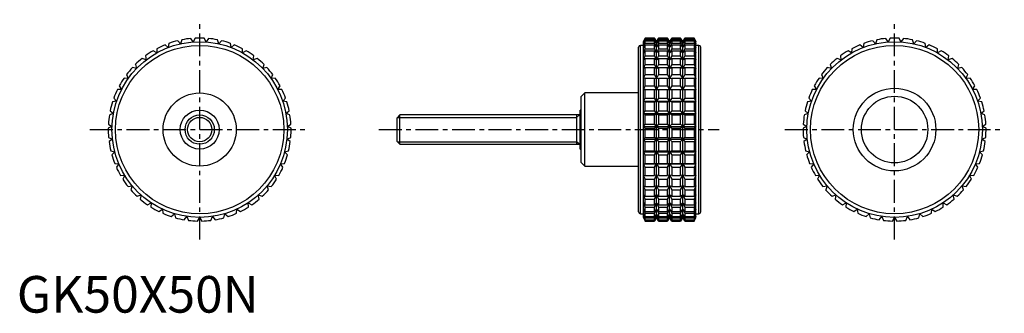
# Model space of a CAD drawing. Extents: x 1 to 270, y 0 to 80.
import ezdxf

# ---------------------------------------------------------------- set-up
doc = ezdxf.new("R2010")
doc.units = 0
doc.header["$LTSCALE"] = 5
doc.linetypes.add('CENTER', pattern=[2, 1.25, -0.25, 0.25, -0.25])
doc.layers.get('0').update_dxf_attribs({"linetype": 'CONTINUOUS'})
doc.layers.add('1', color=1, linetype='CENTER')
doc.layers.add('3', color=3, linetype='CONTINUOUS')
doc.styles.add('STANDARD1', font='txt')

msp = doc.modelspace()

# ---------------------------------------------------------------- linework, layer by layer
for p, q in [((41.43, 72.42), (40.54, 73.14)), ((41.61, 73.55), (41.43, 72.42)), ((44.78, 73.43), (44.01, 74.27)), ((45.13, 74.52), (44.78, 73.43)), ((48.25, 73.94), (47.6, 74.88)), ((48.75, 74.97), (48.25, 73.94)), ((51.75, 73.94), (51.25, 74.97)), ((52.4, 74.88), (51.75, 73.94)), ((55.22, 73.43), (54.87, 74.52)), ((55.99, 74.27), (55.22, 73.43)), ((58.57, 72.42), (58.39, 73.55)), ((59.46, 73.14), (58.57, 72.42)), ((171.32, 73), (170.5, 73)), ((170.5, 27), (170.5, 73)), ((171.79, 75), (171.32, 74)), ((171.32, 73.94), (171.79, 74.97)), ((171.79, 74.88), (171.32, 73.94)), ((171.32, 73.43), (171.79, 74.52)), ((171.79, 74.27), (171.32, 73.43)), ((171.32, 26), (171.32, 74)), ((171.32, 72.42), (171.79, 73.55)), ((171.79, 73.14), (171.32, 72.42)), ((174.33, 75), (171.79, 75)), ((171.79, 74.97), (171.79, 75)), ((171.79, 74.97), (174.33, 74.97)), ((171.79, 74.52), (171.79, 74.88)), ((171.79, 74.88), (174.33, 74.88)), ((171.79, 74.52), (174.33, 74.52)), ((171.79, 73.55), (171.79, 74.27)), ((171.79, 74.27), (174.33, 74.27)), ((171.79, 73.55), (174.33, 73.55)), ((171.79, 72.08), (171.79, 73.14)), ((171.79, 73.14), (174.33, 73.14)), ((174.91, 74), (174.33, 75)), ((174.33, 74.97), (174.33, 75)), ((174.91, 73.94), (174.33, 74.97)), ((174.33, 74.52), (174.33, 74.88)), ((174.33, 74.88), (174.91, 73.94)), ((174.91, 73.43), (174.33, 74.52)), ((174.33, 73.55), (174.33, 74.27)), ((174.33, 74.27), (174.91, 73.43)), ((174.91, 72.42), (174.33, 73.55)), ((174.33, 72.08), (174.33, 73.14)), ((174.33, 73.14), (174.91, 72.42)), ((175.49, 75), (174.91, 74)), ((175.49, 74.97), (174.91, 73.94)), ((174.91, 73.94), (175.49, 74.88)), ((175.49, 74.52), (174.91, 73.43)), ((174.91, 73.43), (175.49, 74.27)), ((174.91, 26), (174.91, 74)), ((175.49, 73.55), (174.91, 72.42)), ((174.91, 72.42), (175.49, 73.14)), ((177.92, 75), (175.49, 75)), ((175.49, 75), (175.49, 74.97)), ((175.49, 74.97), (177.92, 74.97)), ((175.49, 74.88), (177.92, 74.88)), ((175.49, 74.88), (175.49, 74.52)), ((175.49, 74.52), (177.92, 74.52)), ((175.49, 74.27), (177.92, 74.27)), ((175.49, 74.27), (175.49, 73.55)), ((175.49, 73.55), (177.92, 73.55)), ((175.49, 73.14), (177.92, 73.14)), ((175.49, 73.14), (175.49, 72.08)), ((178.5, 74), (177.92, 75)), ((177.92, 74.97), (177.92, 75)), ((178.5, 73.94), (177.92, 74.97)), ((177.92, 74.52), (177.92, 74.88)), ((177.92, 74.88), (178.5, 73.94)), ((178.5, 73.43), (177.92, 74.52)), ((177.92, 73.55), (177.92, 74.27)), ((177.92, 74.27), (178.5, 73.43)), ((178.5, 72.42), (177.92, 73.55)), ((177.92, 72.08), (177.92, 73.14)), ((177.92, 73.14), (178.5, 72.42)), ((179.08, 75), (178.5, 74)), ((179.08, 74.97), (178.5, 73.94)), ((178.5, 73.94), (179.08, 74.88)), ((179.08, 74.52), (178.5, 73.43)), ((178.5, 73.43), (179.08, 74.27)), ((178.5, 26), (178.5, 74)), ((179.08, 73.55), (178.5, 72.42)), ((178.5, 72.42), (179.08, 73.14)), ((181.51, 75), (179.08, 75)), ((179.08, 75), (179.08, 74.97)), ((179.08, 74.97), (181.51, 74.97)), ((179.08, 74.88), (181.51, 74.88)), ((179.08, 74.88), (179.08, 74.52)), ((179.08, 74.52), (181.51, 74.52)), ((179.08, 74.27), (181.51, 74.27)), ((179.08, 74.27), (179.08, 73.55)), ((179.08, 73.55), (181.51, 73.55)), ((179.08, 73.14), (181.51, 73.14)), ((179.08, 73.14), (179.08, 72.08)), ((182.09, 74), (181.51, 75)), ((181.51, 74.97), (181.51, 75)), ((182.09, 73.94), (181.51, 74.97)), ((181.51, 74.52), (181.51, 74.88)), ((181.51, 74.88), (182.09, 73.94)), ((182.09, 73.43), (181.51, 74.52)), ((181.51, 73.55), (181.51, 74.27)), ((181.51, 74.27), (182.09, 73.43)), ((182.09, 72.42), (181.51, 73.55)), ((181.51, 72.08), (181.51, 73.14)), ((181.51, 73.14), (182.09, 72.42)), ((182.67, 75), (182.09, 74)), ((182.67, 74.97), (182.09, 73.94)), ((182.09, 73.94), (182.67, 74.88)), ((182.67, 74.52), (182.09, 73.43)), ((182.09, 73.43), (182.67, 74.27)), ((182.09, 26), (182.09, 74)), ((182.67, 73.55), (182.09, 72.42)), ((182.09, 72.42), (182.67, 73.14)), ((185.21, 75), (182.67, 75)), ((182.67, 75), (182.67, 74.97)), ((182.67, 74.97), (185.21, 74.97)), ((182.67, 74.88), (185.21, 74.88)), ((182.67, 74.88), (182.67, 74.52)), ((182.67, 74.52), (185.21, 74.52)), ((182.67, 74.27), (185.21, 74.27)), ((182.67, 74.27), (182.67, 73.55)), ((182.67, 73.55), (185.21, 73.55)), ((182.67, 73.14), (185.21, 73.14)), ((182.67, 73.14), (182.67, 72.08)), ((185.68, 74), (185.21, 75)), ((185.21, 75), (185.21, 74.97)), ((185.21, 74.97), (185.68, 73.94)), ((185.68, 73.94), (185.21, 74.88)), ((185.21, 74.88), (185.21, 74.52)), ((185.21, 74.52), (185.68, 73.43)), ((185.68, 73.43), (185.21, 74.27)), ((185.21, 74.27), (185.21, 73.55)), ((185.21, 73.55), (185.68, 72.42)), ((185.68, 72.42), (185.21, 73.14)), ((185.21, 73.14), (185.21, 72.08)), ((185.68, 26), (185.68, 74)), ((186.5, 73), (185.68, 73)), ((186.5, 27), (186.5, 73)), ((231.43, 72.42), (230.54, 73.14)), ((231.61, 73.55), (231.43, 72.42)), ((234.78, 73.43), (234.01, 74.27)), ((235.13, 74.52), (234.78, 73.43)), ((238.25, 73.94), (237.6, 74.88)), ((238.75, 74.97), (238.25, 73.94)), ((241.75, 73.94), (241.25, 74.97)), ((242.4, 74.88), (241.75, 73.94)), ((245.22, 73.43), (244.87, 74.52)), ((245.99, 74.27), (245.22, 73.43)), ((248.57, 72.42), (248.39, 73.55)), ((249.46, 73.14), (248.57, 72.42)), ((35.18, 70.13), (35.33, 69)), ((38.25, 70.93), (37.27, 71.51)), ((38.27, 72.08), (38.25, 70.93)), ((61.75, 70.93), (61.73, 72.08)), ((62.73, 71.51), (61.75, 70.93)), ((64.67, 69), (64.82, 70.13)), ((170, 27.5), (170, 72.5)), ((171.32, 70.93), (171.79, 72.08)), ((171.79, 71.51), (171.32, 70.93)), ((171.32, 69), (171.79, 70.13)), ((171.79, 72.08), (174.33, 72.08)), ((171.79, 70.13), (171.79, 71.51)), ((171.79, 71.51), (174.33, 71.51)), ((171.79, 70.13), (174.33, 70.13)), ((174.91, 70.93), (174.33, 72.08)), ((174.33, 70.13), (174.33, 71.51)), ((174.33, 71.51), (174.91, 70.93)), ((174.91, 69), (174.33, 70.13)), ((175.49, 72.08), (174.91, 70.93)), ((174.91, 70.93), (175.49, 71.51)), ((175.49, 70.13), (174.91, 69)), ((175.49, 72.08), (177.92, 72.08)), ((175.49, 71.51), (177.92, 71.51)), ((175.49, 71.51), (175.49, 70.13)), ((175.49, 70.13), (177.92, 70.13)), ((178.5, 70.93), (177.92, 72.08)), ((177.92, 70.13), (177.92, 71.51)), ((177.92, 71.51), (178.5, 70.93)), ((178.5, 69), (177.92, 70.13)), ((179.08, 72.08), (178.5, 70.93)), ((178.5, 70.93), (179.08, 71.51)), ((179.08, 70.13), (178.5, 69)), ((179.08, 72.08), (181.51, 72.08)), ((179.08, 71.51), (181.51, 71.51)), ((179.08, 71.51), (179.08, 70.13)), ((179.08, 70.13), (181.51, 70.13)), ((182.09, 70.93), (181.51, 72.08)), ((181.51, 70.13), (181.51, 71.51)), ((181.51, 71.51), (182.09, 70.93)), ((182.09, 69), (181.51, 70.13)), ((182.67, 72.08), (182.09, 70.93)), ((182.09, 70.93), (182.67, 71.51)), ((182.67, 70.13), (182.09, 69)), ((182.67, 72.08), (185.21, 72.08)), ((182.67, 71.51), (185.21, 71.51)), ((182.67, 71.51), (182.67, 70.13)), ((182.67, 70.13), (185.21, 70.13)), ((185.21, 72.08), (185.68, 70.93)), ((185.68, 70.93), (185.21, 71.51)), ((185.21, 71.51), (185.21, 70.13)), ((185.21, 70.13), (185.68, 69)), ((187, 27.5), (187, 72.5)), ((225.18, 70.13), (225.33, 69)), ((228.25, 70.93), (227.27, 71.51)), ((228.27, 72.08), (228.25, 70.93)), ((251.75, 70.93), (251.73, 72.08)), ((252.73, 71.51), (251.75, 70.93)), ((254.67, 69), (254.82, 70.13)), ((32.41, 67.76), (32.72, 66.66)), ((35.33, 69), (34.27, 69.43)), ((65.73, 69.43), (64.67, 69)), ((67.28, 66.66), (67.59, 67.76)), ((171.79, 69.43), (171.32, 69)), ((171.32, 66.66), (171.79, 67.76)), ((171.79, 67.76), (171.79, 69.43)), ((171.79, 69.43), (174.33, 69.43)), ((171.79, 67.76), (174.33, 67.76)), ((174.33, 67.76), (174.33, 69.43)), ((174.33, 69.43), (174.91, 69)), ((174.91, 66.66), (174.33, 67.76)), ((174.91, 69), (175.49, 69.43)), ((175.49, 67.76), (174.91, 66.66)), ((175.49, 69.43), (177.92, 69.43)), ((175.49, 69.43), (175.49, 67.76)), ((175.49, 67.76), (177.92, 67.76)), ((177.92, 67.76), (177.92, 69.43)), ((177.92, 69.43), (178.5, 69)), ((178.5, 66.66), (177.92, 67.76)), ((178.5, 69), (179.08, 69.43)), ((179.08, 67.76), (178.5, 66.66)), ((179.08, 69.43), (181.51, 69.43)), ((179.08, 69.43), (179.08, 67.76)), ((179.08, 67.76), (181.51, 67.76)), ((181.51, 67.76), (181.51, 69.43)), ((181.51, 69.43), (182.09, 69)), ((182.09, 66.66), (181.51, 67.76)), ((182.09, 69), (182.67, 69.43)), ((182.67, 67.76), (182.09, 66.66)), ((182.67, 69.43), (185.21, 69.43)), ((182.67, 69.43), (182.67, 67.76)), ((182.67, 67.76), (185.21, 67.76)), ((185.68, 69), (185.21, 69.43)), ((185.21, 69.43), (185.21, 67.76)), ((185.21, 67.76), (185.68, 66.66)), ((222.41, 67.76), (222.72, 66.66)), ((225.33, 69), (224.27, 69.43)), ((255.73, 69.43), (254.67, 69)), ((257.28, 66.66), (257.59, 67.76)), ((30.01, 65.01), (30.48, 63.96)), ((32.72, 66.66), (31.61, 66.93)), ((68.39, 66.93), (67.28, 66.66)), ((69.52, 63.96), (69.99, 65.01)), ((171.79, 66.93), (171.32, 66.66)), ((171.32, 63.96), (171.79, 65.01)), ((171.79, 65.01), (171.79, 66.93)), ((171.79, 66.93), (174.33, 66.93)), ((171.79, 65.01), (174.33, 65.01)), ((174.33, 65.01), (174.33, 66.93)), ((174.33, 66.93), (174.91, 66.66)), ((174.91, 63.96), (174.33, 65.01)), ((174.91, 66.66), (175.49, 66.93)), ((175.49, 65.01), (174.91, 63.96)), ((175.49, 66.93), (177.92, 66.93)), ((175.49, 66.93), (175.49, 65.01)), ((175.49, 65.01), (177.92, 65.01)), ((177.92, 65.01), (177.92, 66.93)), ((177.92, 66.93), (178.5, 66.66)), ((178.5, 63.96), (177.92, 65.01)), ((178.5, 66.66), (179.08, 66.93)), ((179.08, 65.01), (178.5, 63.96)), ((179.08, 66.93), (181.51, 66.93)), ((179.08, 66.93), (179.08, 65.01)), ((179.08, 65.01), (181.51, 65.01)), ((181.51, 65.01), (181.51, 66.93)), ((181.51, 66.93), (182.09, 66.66)), ((182.09, 63.96), (181.51, 65.01)), ((182.09, 66.66), (182.67, 66.93)), ((182.67, 65.01), (182.09, 63.96)), ((182.67, 66.93), (185.21, 66.93)), ((182.67, 66.93), (182.67, 65.01)), ((182.67, 65.01), (185.21, 65.01)), ((185.68, 66.66), (185.21, 66.93)), ((185.21, 66.93), (185.21, 65.01)), ((185.21, 65.01), (185.68, 63.96)), ((220.01, 65.01), (220.48, 63.96)), ((222.72, 66.66), (221.61, 66.93)), ((258.39, 66.93), (257.28, 66.66)), ((259.52, 63.96), (259.99, 65.01)), ((28.03, 61.94), (28.66, 60.97)), ((30.48, 63.96), (29.34, 64.08)), ((70.66, 64.08), (69.52, 63.96)), ((71.34, 60.97), (71.97, 61.94)), ((171.79, 64.08), (171.32, 63.96)), ((171.32, 60.97), (171.79, 61.94)), ((171.79, 61.94), (171.79, 64.08)), ((171.79, 64.08), (174.33, 64.08)), ((171.79, 61.94), (174.33, 61.94)), ((174.33, 61.94), (174.33, 64.08)), ((174.33, 64.08), (174.91, 63.96)), ((174.91, 60.97), (174.33, 61.94)), ((174.91, 63.96), (175.49, 64.08)), ((175.49, 61.94), (174.91, 60.97)), ((175.49, 64.08), (177.92, 64.08)), ((175.49, 64.08), (175.49, 61.94)), ((175.49, 61.94), (177.92, 61.94)), ((177.92, 61.94), (177.92, 64.08)), ((177.92, 64.08), (178.5, 63.96)), ((178.5, 60.97), (177.92, 61.94)), ((178.5, 63.96), (179.08, 64.08)), ((179.08, 61.94), (178.5, 60.97)), ((179.08, 64.08), (181.51, 64.08)), ((179.08, 64.08), (179.08, 61.94)), ((179.08, 61.94), (181.51, 61.94)), ((181.51, 61.94), (181.51, 64.08)), ((181.51, 64.08), (182.09, 63.96)), ((182.09, 60.97), (181.51, 61.94)), ((182.09, 63.96), (182.67, 64.08)), ((182.67, 61.94), (182.09, 60.97)), ((182.67, 64.08), (185.21, 64.08)), ((182.67, 64.08), (182.67, 61.94)), ((182.67, 61.94), (185.21, 61.94)), ((185.68, 63.96), (185.21, 64.08)), ((185.21, 64.08), (185.21, 61.94)), ((185.21, 61.94), (185.68, 60.97)), ((218.03, 61.94), (218.66, 60.97)), ((220.48, 63.96), (219.34, 64.08)), ((260.66, 64.08), (259.52, 63.96)), ((261.34, 60.97), (261.97, 61.94)), ((28.66, 60.97), (27.51, 60.92)), ((72.49, 60.92), (71.34, 60.97)), ((155.3, 60), (154.3, 59)), ((170, 60), (155.3, 60)), ((155.3, 40), (155.3, 60)), ((171.79, 60.92), (171.32, 60.97)), ((171.32, 60.97), (185.68, 60.97)), ((171.79, 58.61), (171.79, 60.92)), ((171.79, 60.92), (174.33, 60.92)), ((174.33, 60.92), (174.91, 60.97)), ((174.33, 58.61), (174.33, 60.92)), ((174.91, 60.97), (175.49, 60.92)), ((175.49, 60.92), (177.92, 60.92)), ((175.49, 60.92), (175.49, 58.61)), ((177.92, 60.92), (178.5, 60.97)), ((177.92, 58.61), (177.92, 60.92)), ((178.5, 60.97), (179.08, 60.92)), ((179.08, 60.92), (181.51, 60.92)), ((179.08, 60.92), (179.08, 58.61)), ((181.51, 60.92), (182.09, 60.97)), ((181.51, 58.61), (181.51, 60.92)), ((182.09, 60.97), (182.67, 60.92)), ((182.67, 60.92), (185.21, 60.92)), ((182.67, 60.92), (182.67, 58.61)), ((185.68, 60.97), (185.21, 60.92)), ((185.21, 60.92), (185.21, 58.61)), ((218.66, 60.97), (217.51, 60.92)), ((262.49, 60.92), (261.34, 60.97)), ((27.29, 57.75), (26.16, 57.53)), ((26.53, 58.61), (27.29, 57.75)), ((72.71, 57.75), (73.47, 58.61)), ((73.84, 57.53), (72.71, 57.75)), ((154.3, 41), (154.3, 59)), ((171.32, 57.75), (171.79, 58.61)), ((171.79, 57.53), (171.32, 57.75)), ((171.32, 57.75), (185.68, 57.75)), ((171.79, 58.61), (174.33, 58.61)), ((171.79, 55.1), (171.79, 57.53)), ((171.79, 57.53), (174.33, 57.53)), ((174.91, 57.75), (174.33, 58.61)), ((174.33, 57.53), (174.91, 57.75)), ((174.33, 55.1), (174.33, 57.53)), ((175.49, 58.61), (174.91, 57.75)), ((174.91, 57.75), (175.49, 57.53)), ((175.49, 58.61), (177.92, 58.61)), ((175.49, 57.53), (177.92, 57.53)), ((175.49, 57.53), (175.49, 55.1)), ((178.5, 57.75), (177.92, 58.61)), ((177.92, 57.53), (178.5, 57.75)), ((177.92, 55.1), (177.92, 57.53)), ((179.08, 58.61), (178.5, 57.75)), ((178.5, 57.75), (179.08, 57.53)), ((179.08, 58.61), (181.51, 58.61)), ((179.08, 57.53), (181.51, 57.53)), ((179.08, 57.53), (179.08, 55.1)), ((182.09, 57.75), (181.51, 58.61)), ((181.51, 57.53), (182.09, 57.75)), ((181.51, 55.1), (181.51, 57.53)), ((182.67, 58.61), (182.09, 57.75)), ((182.09, 57.75), (182.67, 57.53)), ((182.67, 58.61), (185.21, 58.61)), ((182.67, 57.53), (185.21, 57.53)), ((182.67, 57.53), (182.67, 55.1)), ((185.21, 58.61), (185.68, 57.75)), ((185.68, 57.75), (185.21, 57.53)), ((185.21, 57.53), (185.21, 55.1)), ((217.29, 57.75), (216.16, 57.53)), ((216.53, 58.61), (217.29, 57.75)), ((262.71, 57.75), (263.47, 58.61)), ((263.84, 57.53), (262.71, 57.75)), ((26.4, 54.36), (25.32, 53.98)), ((25.53, 55.1), (26.4, 54.36)), ((73.6, 54.36), (74.47, 55.1)), ((74.68, 53.98), (73.6, 54.36)), ((104.77, 54), (104, 53.23)), ((154, 54), (104.77, 54)), ((104.77, 46), (104.77, 54)), ((153, 54), (153, 46)), ((154.3, 55.33), (154, 55.33)), ((154, 44.67), (154, 55.33)), ((171.32, 54.36), (171.79, 55.1)), ((171.79, 53.98), (171.32, 54.36)), ((171.32, 54.36), (185.68, 54.36)), ((171.79, 55.1), (174.33, 55.1)), ((171.79, 51.49), (171.79, 53.98)), ((171.79, 53.98), (174.33, 53.98)), ((174.91, 54.36), (174.33, 55.1)), ((174.33, 53.98), (174.91, 54.36)), ((174.33, 51.49), (174.33, 53.98)), ((175.49, 55.1), (174.91, 54.36)), ((174.91, 54.36), (175.49, 53.98)), ((175.49, 55.1), (177.92, 55.1)), ((175.49, 53.98), (177.92, 53.98)), ((175.49, 53.98), (175.49, 51.49)), ((178.5, 54.36), (177.92, 55.1)), ((177.92, 53.98), (178.5, 54.36)), ((177.92, 51.49), (177.92, 53.98)), ((179.08, 55.1), (178.5, 54.36)), ((178.5, 54.36), (179.08, 53.98)), ((179.08, 55.1), (181.51, 55.1)), ((179.08, 53.98), (181.51, 53.98)), ((179.08, 53.98), (179.08, 51.49)), ((182.09, 54.36), (181.51, 55.1)), ((181.51, 53.98), (182.09, 54.36)), ((181.51, 51.49), (181.51, 53.98)), ((182.67, 55.1), (182.09, 54.36)), ((182.09, 54.36), (182.67, 53.98)), ((182.67, 55.1), (185.21, 55.1)), ((182.67, 53.98), (185.21, 53.98)), ((182.67, 53.98), (182.67, 51.49)), ((185.21, 55.1), (185.68, 54.36)), ((185.68, 54.36), (185.21, 53.98)), ((185.21, 53.98), (185.21, 51.49)), ((216.4, 54.36), (215.32, 53.98)), ((215.53, 55.1), (216.4, 54.36)), ((263.6, 54.36), (264.47, 55.1)), ((264.68, 53.98), (263.6, 54.36)), ((25.04, 51.49), (26.02, 50.88)), ((73.98, 50.88), (74.96, 51.49)), ((104, 46.77), (104, 53.23)), ((171.32, 50.88), (171.79, 51.49)), ((171.79, 51.49), (174.33, 51.49)), ((174.91, 50.88), (174.33, 51.49)), ((175.49, 51.49), (174.91, 50.88)), ((175.49, 51.49), (177.92, 51.49)), ((178.5, 50.88), (177.92, 51.49)), ((179.08, 51.49), (178.5, 50.88)), ((179.08, 51.49), (181.51, 51.49)), ((182.09, 50.88), (181.51, 51.49)), ((182.67, 51.49), (182.09, 50.88)), ((182.67, 51.49), (185.21, 51.49)), ((185.21, 51.49), (185.68, 50.88)), ((215.04, 51.49), (216.02, 50.88)), ((263.98, 50.88), (264.96, 51.49)), ((26.02, 50.88), (25, 50.34)), ((75, 50.34), (73.98, 50.88)), ((171.79, 50.34), (171.32, 50.88)), ((171.32, 50.88), (185.68, 50.88)), ((171.79, 47.84), (171.79, 50.34)), ((171.79, 50.34), (174.33, 50.34)), ((174.33, 50.34), (174.91, 50.88)), ((174.33, 47.84), (174.33, 50.34)), ((174.91, 50.88), (175.49, 50.34)), ((175.49, 50.34), (177.92, 50.34)), ((175.49, 50.34), (175.49, 47.84)), ((177.92, 50.34), (178.5, 50.88)), ((177.92, 47.84), (177.92, 50.34)), ((178.5, 50.88), (179.08, 50.34)), ((179.08, 50.34), (181.51, 50.34)), ((179.08, 50.34), (179.08, 47.84)), ((181.51, 50.34), (182.09, 50.88)), ((181.51, 47.84), (181.51, 50.34)), ((182.09, 50.88), (182.67, 50.34)), ((182.67, 50.34), (185.21, 50.34)), ((182.67, 50.34), (182.67, 47.84)), ((185.68, 50.88), (185.21, 50.34)), ((185.21, 50.34), (185.21, 47.84)), ((216.02, 50.88), (215, 50.34)), ((265, 50.34), (263.98, 50.88)), ((25.09, 47.84), (26.14, 47.38)), ((26.14, 47.38), (25.22, 46.7)), ((73.86, 47.38), (74.91, 47.84)), ((74.78, 46.7), (73.86, 47.38)), ((104, 46.77), (104.77, 46)), ((104.77, 46), (154, 46)), ((171.32, 47.38), (171.79, 47.84)), ((171.79, 46.7), (171.32, 47.38)), ((171.32, 47.38), (185.68, 47.38)), ((171.79, 47.84), (174.33, 47.84)), ((171.79, 44.23), (171.79, 46.7)), ((171.79, 46.7), (174.33, 46.7)), ((174.91, 47.38), (174.33, 47.84)), ((174.33, 46.7), (174.91, 47.38)), ((174.33, 44.23), (174.33, 46.7)), ((175.49, 47.84), (174.91, 47.38)), ((174.91, 47.38), (175.49, 46.7)), ((175.49, 47.84), (177.92, 47.84)), ((175.49, 46.7), (177.92, 46.7)), ((175.49, 46.7), (175.49, 44.23)), ((178.5, 47.38), (177.92, 47.84)), ((177.92, 46.7), (178.5, 47.38)), ((177.92, 44.23), (177.92, 46.7)), ((179.08, 47.84), (178.5, 47.38)), ((178.5, 47.38), (179.08, 46.7)), ((179.08, 47.84), (181.51, 47.84)), ((179.08, 46.7), (181.51, 46.7)), ((179.08, 46.7), (179.08, 44.23)), ((182.09, 47.38), (181.51, 47.84)), ((181.51, 46.7), (182.09, 47.38)), ((181.51, 44.23), (181.51, 46.7)), ((182.67, 47.84), (182.09, 47.38)), ((182.09, 47.38), (182.67, 46.7)), ((182.67, 47.84), (185.21, 47.84)), ((182.67, 46.7), (185.21, 46.7)), ((182.67, 46.7), (182.67, 44.23)), ((185.21, 47.84), (185.68, 47.38)), ((185.68, 47.38), (185.21, 46.7)), ((185.21, 46.7), (185.21, 44.23)), ((215.09, 47.84), (216.14, 47.38)), ((216.14, 47.38), (215.22, 46.7)), ((263.86, 47.38), (264.91, 47.84)), ((264.78, 46.7), (263.86, 47.38)), ((25.67, 44.23), (26.78, 43.93)), ((26.78, 43.93), (25.96, 43.12)), ((73.22, 43.93), (74.33, 44.23)), ((74.04, 43.12), (73.22, 43.93)), ((154, 44.67), (154.3, 44.67)), ((171.32, 43.93), (171.79, 44.23)), ((171.79, 43.12), (171.32, 43.93)), ((171.32, 43.93), (185.68, 43.93)), ((171.79, 44.23), (174.33, 44.23)), ((171.79, 40.75), (171.79, 43.12)), ((171.79, 43.12), (174.33, 43.12)), ((174.91, 43.93), (174.33, 44.23)), ((174.33, 43.12), (174.91, 43.93)), ((174.33, 40.75), (174.33, 43.12)), ((175.49, 44.23), (174.91, 43.93)), ((174.91, 43.93), (175.49, 43.12)), ((175.49, 44.23), (177.92, 44.23)), ((175.49, 43.12), (177.92, 43.12)), ((175.49, 43.12), (175.49, 40.75)), ((178.5, 43.93), (177.92, 44.23)), ((177.92, 43.12), (178.5, 43.93)), ((177.92, 40.75), (177.92, 43.12)), ((179.08, 44.23), (178.5, 43.93)), ((178.5, 43.93), (179.08, 43.12)), ((179.08, 44.23), (181.51, 44.23)), ((179.08, 43.12), (181.51, 43.12)), ((179.08, 43.12), (179.08, 40.75)), ((182.09, 43.93), (181.51, 44.23)), ((181.51, 43.12), (182.09, 43.93)), ((181.51, 40.75), (181.51, 43.12)), ((182.67, 44.23), (182.09, 43.93)), ((182.09, 43.93), (182.67, 43.12)), ((182.67, 44.23), (185.21, 44.23)), ((182.67, 43.12), (185.21, 43.12)), ((182.67, 43.12), (182.67, 40.75)), ((185.21, 44.23), (185.68, 43.93)), ((185.68, 43.93), (185.21, 43.12)), ((185.21, 43.12), (185.21, 40.75)), ((215.67, 44.23), (216.78, 43.93)), ((216.78, 43.93), (215.96, 43.12)), ((263.22, 43.93), (264.33, 44.23)), ((264.04, 43.12), (263.22, 43.93)), ((26.77, 40.75), (27.91, 40.61)), ((27.91, 40.61), (27.22, 39.7)), ((72.09, 40.61), (73.23, 40.75)), ((72.78, 39.7), (72.09, 40.61)), ((154.3, 41), (155.3, 40)), ((171.32, 40.61), (171.79, 40.75)), ((171.79, 39.7), (171.32, 40.61)), ((171.32, 40.61), (185.68, 40.61)), ((171.79, 40.75), (174.33, 40.75)), ((174.91, 40.61), (174.33, 40.75)), ((174.33, 39.7), (174.91, 40.61)), ((175.49, 40.75), (174.91, 40.61)), ((174.91, 40.61), (175.49, 39.7)), ((175.49, 40.75), (177.92, 40.75)), ((178.5, 40.61), (177.92, 40.75)), ((177.92, 39.7), (178.5, 40.61)), ((179.08, 40.75), (178.5, 40.61)), ((178.5, 40.61), (179.08, 39.7)), ((179.08, 40.75), (181.51, 40.75)), ((182.09, 40.61), (181.51, 40.75)), ((181.51, 39.7), (182.09, 40.61)), ((182.67, 40.75), (182.09, 40.61)), ((182.09, 40.61), (182.67, 39.7)), ((182.67, 40.75), (185.21, 40.75)), ((185.21, 40.75), (185.68, 40.61)), ((185.68, 40.61), (185.21, 39.7)), ((216.77, 40.75), (217.91, 40.61)), ((217.91, 40.61), (217.22, 39.7)), ((262.09, 40.61), (263.23, 40.75)), ((262.78, 39.7), (262.09, 40.61)), ((155.3, 40), (170, 40)), ((171.79, 37.47), (171.79, 39.7)), ((171.79, 39.7), (174.33, 39.7)), ((174.33, 37.47), (174.33, 39.7)), ((175.49, 39.7), (177.92, 39.7)), ((175.49, 39.7), (175.49, 37.47)), ((177.92, 37.47), (177.92, 39.7)), ((179.08, 39.7), (181.51, 39.7)), ((179.08, 39.7), (179.08, 37.47)), ((181.51, 37.47), (181.51, 39.7)), ((182.67, 39.7), (185.21, 39.7)), ((182.67, 39.7), (182.67, 37.47)), ((185.21, 39.7), (185.21, 37.47)), ((28.37, 37.47), (29.51, 37.5)), ((29.51, 37.5), (28.96, 36.49)), ((70.49, 37.5), (71.63, 37.47)), ((71.04, 36.49), (70.49, 37.5)), ((171.79, 36.49), (171.32, 37.5)), ((171.32, 37.5), (171.79, 37.47)), ((171.79, 37.47), (174.33, 37.47)), ((171.79, 34.45), (171.79, 36.49)), ((171.79, 36.49), (174.33, 36.49)), ((174.91, 37.5), (174.33, 37.47)), ((174.33, 36.49), (174.91, 37.5)), ((174.33, 34.45), (174.33, 36.49)), ((174.91, 37.5), (175.49, 36.49)), ((175.49, 37.47), (174.91, 37.5)), ((175.49, 37.47), (177.92, 37.47)), ((175.49, 36.49), (177.92, 36.49)), ((175.49, 36.49), (175.49, 34.45)), ((178.5, 37.5), (177.92, 37.47)), ((177.92, 36.49), (178.5, 37.5)), ((177.92, 34.45), (177.92, 36.49)), ((178.5, 37.5), (179.08, 36.49)), ((179.08, 37.47), (178.5, 37.5)), ((179.08, 37.47), (181.51, 37.47)), ((179.08, 36.49), (181.51, 36.49)), ((179.08, 36.49), (179.08, 34.45)), ((182.09, 37.5), (181.51, 37.47)), ((181.51, 36.49), (182.09, 37.5)), ((181.51, 34.45), (181.51, 36.49)), ((182.09, 37.5), (182.67, 36.49)), ((182.67, 37.47), (182.09, 37.5)), ((182.67, 37.47), (185.21, 37.47)), ((182.67, 36.49), (185.21, 36.49)), ((182.67, 36.49), (182.67, 34.45)), ((185.68, 37.5), (185.21, 36.49)), ((185.21, 37.47), (185.68, 37.5)), ((185.21, 36.49), (185.21, 34.45)), ((218.37, 37.47), (219.51, 37.5)), ((219.51, 37.5), (218.96, 36.49)), ((260.49, 37.5), (261.63, 37.47)), ((261.04, 36.49), (260.49, 37.5)), ((30.42, 34.45), (31.55, 34.65)), ((31.55, 34.65), (31.16, 33.57)), ((68.45, 34.65), (69.58, 34.45)), ((68.84, 33.57), (68.45, 34.65)), ((171.79, 33.57), (171.32, 34.65)), ((171.32, 34.65), (171.79, 34.45)), ((171.79, 34.45), (174.33, 34.45)), ((171.79, 31.77), (171.79, 33.57)), ((171.79, 33.57), (174.33, 33.57)), ((174.91, 34.65), (174.33, 34.45)), ((174.33, 33.57), (174.91, 34.65)), ((174.33, 31.77), (174.33, 33.57)), ((174.91, 34.65), (175.49, 33.57)), ((175.49, 34.45), (174.91, 34.65)), ((175.49, 34.45), (177.92, 34.45)), ((175.49, 33.57), (177.92, 33.57)), ((175.49, 33.57), (175.49, 31.77)), ((178.5, 34.65), (177.92, 34.45)), ((177.92, 33.57), (178.5, 34.65)), ((177.92, 31.77), (177.92, 33.57)), ((178.5, 34.65), (179.08, 33.57)), ((179.08, 34.45), (178.5, 34.65)), ((179.08, 34.45), (181.51, 34.45)), ((179.08, 33.57), (181.51, 33.57)), ((179.08, 33.57), (179.08, 31.77)), ((182.09, 34.65), (181.51, 34.45)), ((181.51, 33.57), (182.09, 34.65)), ((181.51, 31.77), (181.51, 33.57)), ((182.09, 34.65), (182.67, 33.57)), ((182.67, 34.45), (182.09, 34.65)), ((182.67, 34.45), (185.21, 34.45)), ((182.67, 33.57), (185.21, 33.57)), ((182.67, 33.57), (182.67, 31.77)), ((185.68, 34.65), (185.21, 33.57)), ((185.21, 34.45), (185.68, 34.65)), ((185.21, 33.57), (185.21, 31.77)), ((220.42, 34.45), (221.55, 34.65)), ((221.55, 34.65), (221.16, 33.57)), ((258.45, 34.65), (259.58, 34.45)), ((258.84, 33.57), (258.45, 34.65)), ((32.89, 31.77), (33.98, 32.13)), ((33.98, 32.13), (33.75, 31)), ((35.73, 29.47), (36.76, 29.98)), ((36.76, 29.98), (36.69, 28.84)), ((63.24, 29.98), (64.27, 29.47)), ((63.31, 28.84), (63.24, 29.98)), ((66.02, 32.13), (67.11, 31.77)), ((66.25, 31), (66.02, 32.13)), ((171.79, 31), (171.32, 32.13)), ((171.32, 32.13), (171.79, 31.77)), ((171.79, 28.84), (171.32, 29.98)), ((171.32, 29.98), (171.79, 29.47)), ((171.79, 31.77), (174.33, 31.77)), ((171.79, 29.47), (171.79, 31)), ((171.79, 31), (174.33, 31)), ((174.91, 32.13), (174.33, 31.77)), ((174.33, 31), (174.91, 32.13)), ((174.33, 29.47), (174.33, 31)), ((174.91, 29.98), (174.33, 29.47)), ((174.33, 28.84), (174.91, 29.98)), ((174.91, 32.13), (175.49, 31)), ((175.49, 31.77), (174.91, 32.13)), ((174.91, 29.98), (175.49, 28.84)), ((175.49, 29.47), (174.91, 29.98)), ((175.49, 31.77), (177.92, 31.77)), ((175.49, 31), (177.92, 31)), ((175.49, 31), (175.49, 29.47)), ((178.5, 32.13), (177.92, 31.77)), ((177.92, 31), (178.5, 32.13)), ((177.92, 29.47), (177.92, 31)), ((178.5, 29.98), (177.92, 29.47)), ((177.92, 28.84), (178.5, 29.98)), ((178.5, 32.13), (179.08, 31)), ((179.08, 31.77), (178.5, 32.13)), ((178.5, 29.98), (179.08, 28.84)), ((179.08, 29.47), (178.5, 29.98)), ((179.08, 31.77), (181.51, 31.77)), ((179.08, 31), (181.51, 31)), ((179.08, 31), (179.08, 29.47)), ((182.09, 32.13), (181.51, 31.77)), ((181.51, 31), (182.09, 32.13)), ((181.51, 29.47), (181.51, 31)), ((182.09, 29.98), (181.51, 29.47)), ((181.51, 28.84), (182.09, 29.98)), ((182.09, 32.13), (182.67, 31)), ((182.67, 31.77), (182.09, 32.13)), ((182.09, 29.98), (182.67, 28.84)), ((182.67, 29.47), (182.09, 29.98)), ((182.67, 31.77), (185.21, 31.77)), ((182.67, 31), (185.21, 31)), ((182.67, 31), (182.67, 29.47)), ((185.68, 32.13), (185.21, 31)), ((185.21, 31.77), (185.68, 32.13)), ((185.21, 31), (185.21, 29.47)), ((185.68, 29.98), (185.21, 28.84)), ((185.21, 29.47), (185.68, 29.98)), ((222.89, 31.77), (223.98, 32.13)), ((223.98, 32.13), (223.75, 31)), ((225.73, 29.47), (226.76, 29.98)), ((226.76, 29.98), (226.69, 28.84)), ((253.24, 29.98), (254.27, 29.47)), ((253.31, 28.84), (253.24, 29.98)), ((256.02, 32.13), (257.11, 31.77)), ((256.25, 31), (256.02, 32.13)), ((38.87, 27.61), (39.81, 28.27)), ((39.81, 28.27), (39.91, 27.13)), ((42.25, 26.23), (43.09, 27.02)), ((43.09, 27.02), (43.35, 25.9)), ((56.65, 25.9), (56.91, 27.02)), ((56.91, 27.02), (57.75, 26.23)), ((60.09, 27.13), (60.19, 28.27)), ((60.19, 28.27), (61.13, 27.61)), ((170.5, 27), (171.32, 27)), ((171.79, 27.13), (171.32, 28.27)), ((171.32, 28.27), (171.79, 27.61)), ((171.79, 25.9), (171.32, 27.02)), ((171.32, 27.02), (171.79, 26.23)), ((171.79, 29.47), (174.33, 29.47)), ((171.79, 27.61), (171.79, 28.84)), ((171.79, 28.84), (174.33, 28.84)), ((171.79, 27.61), (174.33, 27.61)), ((171.79, 26.23), (171.79, 27.13)), ((171.79, 27.13), (174.33, 27.13)), ((174.33, 27.61), (174.33, 28.84)), ((174.91, 28.27), (174.33, 27.61)), ((174.33, 27.13), (174.91, 28.27)), ((174.33, 26.23), (174.33, 27.13)), ((174.91, 27.02), (174.33, 26.23)), ((174.33, 25.9), (174.91, 27.02)), ((174.91, 28.27), (175.49, 27.13)), ((175.49, 27.61), (174.91, 28.27)), ((174.91, 27.02), (175.49, 25.9)), ((175.49, 26.23), (174.91, 27.02)), ((175.49, 29.47), (177.92, 29.47)), ((175.49, 28.84), (177.92, 28.84)), ((175.49, 28.84), (175.49, 27.61)), ((175.49, 27.61), (177.92, 27.61)), ((175.49, 27.13), (177.92, 27.13)), ((175.49, 27.13), (175.49, 26.23)), ((177.92, 27.61), (177.92, 28.84)), ((178.5, 28.27), (177.92, 27.61)), ((177.92, 27.13), (178.5, 28.27)), ((177.92, 26.23), (177.92, 27.13)), ((178.5, 27.02), (177.92, 26.23)), ((177.92, 25.9), (178.5, 27.02)), ((178.5, 28.27), (179.08, 27.13)), ((179.08, 27.61), (178.5, 28.27)), ((178.5, 27.02), (179.08, 25.9)), ((179.08, 26.23), (178.5, 27.02)), ((179.08, 29.47), (181.51, 29.47)), ((179.08, 28.84), (181.51, 28.84)), ((179.08, 28.84), (179.08, 27.61)), ((179.08, 27.61), (181.51, 27.61)), ((179.08, 27.13), (181.51, 27.13)), ((179.08, 27.13), (179.08, 26.23)), ((181.51, 27.61), (181.51, 28.84)), ((182.09, 28.27), (181.51, 27.61)), ((181.51, 27.13), (182.09, 28.27)), ((181.51, 26.23), (181.51, 27.13)), ((182.09, 27.02), (181.51, 26.23)), ((181.51, 25.9), (182.09, 27.02)), ((182.09, 28.27), (182.67, 27.13)), ((182.67, 27.61), (182.09, 28.27)), ((182.09, 27.02), (182.67, 25.9)), ((182.67, 26.23), (182.09, 27.02)), ((182.67, 29.47), (185.21, 29.47)), ((182.67, 28.84), (185.21, 28.84)), ((182.67, 28.84), (182.67, 27.61)), ((182.67, 27.61), (185.21, 27.61)), ((182.67, 27.13), (185.21, 27.13)), ((182.67, 27.13), (182.67, 26.23)), ((185.21, 28.84), (185.21, 27.61)), ((185.68, 28.27), (185.21, 27.13)), ((185.21, 27.61), (185.68, 28.27)), ((185.21, 27.13), (185.21, 26.23)), ((185.68, 27.02), (185.21, 25.9)), ((185.21, 26.23), (185.68, 27.02)), ((185.68, 27), (186.5, 27)), ((228.87, 27.61), (229.81, 28.27)), ((229.81, 28.27), (229.91, 27.13)), ((232.25, 26.23), (233.09, 27.02)), ((233.09, 27.02), (233.35, 25.9)), ((246.65, 25.9), (246.91, 27.02)), ((246.91, 27.02), (247.75, 26.23)), ((250.09, 27.13), (250.19, 28.27)), ((250.19, 28.27), (251.13, 27.61)), ((45.79, 25.36), (46.51, 26.26)), ((46.51, 26.26), (46.93, 25.19)), ((49.43, 25.01), (50, 26)), ((50, 26), (50.57, 25.01)), ((53.07, 25.19), (53.49, 26.26)), ((53.49, 26.26), (54.21, 25.36)), ((171.79, 25.19), (171.32, 26.26)), ((171.32, 26.26), (171.79, 25.36)), ((171.32, 26), (171.79, 25.01)), ((171.79, 26.23), (174.33, 26.23)), ((171.79, 25.36), (171.79, 25.9)), ((171.79, 25.9), (174.33, 25.9)), ((171.79, 25.36), (174.33, 25.36)), ((171.79, 25.01), (171.79, 25.19)), ((171.79, 25.19), (174.33, 25.19)), ((171.79, 25.01), (174.33, 25.01)), ((174.91, 26.26), (174.33, 25.36)), ((174.33, 25.19), (174.91, 26.26)), ((174.91, 26), (174.33, 25.01)), ((174.33, 25.36), (174.33, 25.9)), ((174.33, 25.01), (174.33, 25.19)), ((174.91, 26.26), (175.49, 25.19)), ((175.49, 25.36), (174.91, 26.26)), ((175.49, 25.01), (174.91, 26)), ((175.49, 26.23), (177.92, 26.23)), ((175.49, 25.9), (177.92, 25.9)), ((175.49, 25.9), (175.49, 25.36)), ((175.49, 25.36), (177.92, 25.36)), ((175.49, 25.19), (177.92, 25.19)), ((175.49, 25.19), (175.49, 25.01)), ((175.49, 25.01), (177.92, 25.01)), ((178.5, 26.26), (177.92, 25.36)), ((177.92, 25.19), (178.5, 26.26)), ((178.5, 26), (177.92, 25.01)), ((177.92, 25.36), (177.92, 25.9)), ((177.92, 25.01), (177.92, 25.19)), ((178.5, 26.26), (179.08, 25.19)), ((179.08, 25.36), (178.5, 26.26)), ((179.08, 25.01), (178.5, 26)), ((179.08, 26.23), (181.51, 26.23)), ((179.08, 25.9), (181.51, 25.9)), ((179.08, 25.9), (179.08, 25.36)), ((179.08, 25.36), (181.51, 25.36)), ((179.08, 25.19), (181.51, 25.19)), ((179.08, 25.19), (179.08, 25.01)), ((179.08, 25.01), (181.51, 25.01)), ((182.09, 26.26), (181.51, 25.36)), ((181.51, 25.19), (182.09, 26.26)), ((182.09, 26), (181.51, 25.01)), ((181.51, 25.36), (181.51, 25.9)), ((181.51, 25.01), (181.51, 25.19)), ((182.09, 26.26), (182.67, 25.19)), ((182.67, 25.36), (182.09, 26.26)), ((182.67, 25.01), (182.09, 26)), ((182.67, 26.23), (185.21, 26.23)), ((182.67, 25.9), (185.21, 25.9)), ((182.67, 25.9), (182.67, 25.36)), ((182.67, 25.36), (185.21, 25.36)), ((182.67, 25.19), (185.21, 25.19)), ((182.67, 25.19), (182.67, 25.01)), ((182.67, 25.01), (185.21, 25.01)), ((185.68, 26.26), (185.21, 25.19)), ((185.21, 25.36), (185.68, 26.26)), ((185.21, 25.01), (185.68, 26)), ((185.21, 25.9), (185.21, 25.36)), ((185.21, 25.19), (185.21, 25.01)), ((235.79, 25.36), (236.51, 26.26)), ((236.51, 26.26), (236.93, 25.19)), ((239.43, 25.01), (240, 26)), ((240, 26), (240.57, 25.01)), ((243.07, 25.19), (243.49, 26.26)), ((243.49, 26.26), (244.21, 25.36))]:
    msp.add_line(p, q)
for centre, radius in [((50, 50), 24), ((50, 50), 23), ((240, 50), 24), ((240, 50), 23), ((50, 50), 10), ((240, 50), 11.29), ((240, 50), 9.09), ((50, 50), 5.33), ((50, 50), 4)]:
    msp.add_circle(centre, radius)
for centre, radius, start, end in [((50, 50), 25, 112.2448, 117.9877), ((50, 50), 25, 103.8727, 109.6156), ((50, 50), 25, 95.5006, 101.2435), ((50, 50), 25, 87.1286, 92.8714), ((50, 50), 25, 78.7565, 84.4994), ((50, 50), 25, 70.3844, 76.1273), ((50, 50), 25, 62.0123, 67.7552), ((170.5, 72.5), 0.5, 90, 180), ((186.5, 72.5), 0.5, 0, 90), ((240, 50), 25, 112.2448, 117.9877), ((240, 50), 25, 103.8727, 109.6156), ((240, 50), 25, 95.5006, 101.2435), ((240, 50), 25, 87.1286, 92.8714), ((240, 50), 25, 78.7565, 84.4994), ((240, 50), 25, 70.3844, 76.1273), ((240, 50), 25, 62.0123, 67.7552), ((50, 50), 25, 120.6169, 126.3598), ((50, 50), 25, 53.6402, 59.3831), ((240, 50), 25, 120.6169, 126.3598), ((240, 50), 25, 53.6402, 59.3831), ((50, 50), 25, 128.989, 134.7319), ((50, 50), 25, 45.2681, 51.011), ((240, 50), 25, 128.989, 134.7319), ((240, 50), 25, 45.2681, 51.011), ((50, 50), 25, 137.3611, 143.104), ((50, 50), 25, 36.896, 42.6389), ((240, 50), 25, 137.3611, 143.104), ((240, 50), 25, 36.896, 42.6389), ((50, 50), 25, 145.7332, 151.4761), ((50, 50), 25, 28.5239, 34.2668), ((240, 50), 25, 145.7332, 151.4761), ((240, 50), 25, 28.5239, 34.2668), ((50, 50), 25, 154.1053, 159.8482), ((50, 50), 25, 20.1518, 25.8947), ((240, 50), 25, 154.1053, 159.8482), ((240, 50), 25, 20.1518, 25.8947), ((50, 50), 25, 162.4774, 168.2203), ((50, 50), 25, 11.7797, 17.5226), ((240, 50), 25, 162.4774, 168.2203), ((240, 50), 25, 11.7797, 17.5226), ((50, 50), 25, 170.8495, 176.5924), ((50, 50), 25, 3.4076, 9.1505), ((240, 50), 25, 170.8495, 176.5924), ((240, 50), 25, 3.4076, 9.1505), ((50, 50), 25, 179.2216, 184.9645), ((50, 50), 25, 355.0355, 0.7784), ((240, 50), 25, 179.2216, 184.9645), ((240, 50), 25, 355.0355, 0.7784), ((50, 50), 25, 187.5937, 193.3366), ((50, 50), 25, 346.6634, 352.4063), ((240, 50), 25, 187.5937, 193.3366), ((240, 50), 25, 346.6634, 352.4063), ((50, 50), 25, 195.9658, 201.7087), ((50, 50), 25, 338.2913, 344.0342), ((240, 50), 25, 195.9658, 201.7087), ((240, 50), 25, 338.2913, 344.0342), ((50, 50), 25, 204.3379, 210.0808), ((50, 50), 25, 329.9192, 335.6621), ((240, 50), 25, 204.3379, 210.0808), ((240, 50), 25, 329.9192, 335.6621), ((50, 50), 25, 212.7099, 218.4528), ((50, 50), 25, 321.5472, 327.2901), ((240, 50), 25, 212.7099, 218.4528), ((240, 50), 25, 321.5472, 327.2901), ((50, 50), 25, 221.082, 226.8249), ((50, 50), 25, 313.1751, 318.918), ((240, 50), 25, 221.082, 226.8249), ((240, 50), 25, 313.1751, 318.918), ((50, 50), 25, 229.4541, 235.197), ((50, 50), 25, 304.803, 310.5459), ((240, 50), 25, 229.4541, 235.197), ((240, 50), 25, 304.803, 310.5459), ((50, 50), 25, 237.8262, 243.5691), ((50, 50), 25, 246.1983, 251.9412), ((50, 50), 25, 288.0588, 293.8017), ((50, 50), 25, 296.4309, 302.1738), ((170.5, 27.5), 0.5, 180, 270), ((186.5, 27.5), 0.5, 270, 0), ((240, 50), 25, 237.8262, 243.5691), ((240, 50), 25, 246.1983, 251.9412), ((240, 50), 25, 288.0588, 293.8017), ((240, 50), 25, 296.4309, 302.1738), ((50, 50), 25, 254.5704, 260.3133), ((50, 50), 25, 262.9425, 268.6854), ((50, 50), 25, 271.3146, 277.0575), ((50, 50), 25, 279.6867, 285.4296), ((240, 50), 25, 254.5704, 260.3133), ((240, 50), 25, 262.9425, 268.6854), ((240, 50), 25, 271.3146, 277.0575), ((240, 50), 25, 279.6867, 285.4296)]:
    msp.add_arc(centre, radius, start, end)
at = {"layer": '1'}
for p, q in [((50, 20), (50, 80)), ((240, 20), (240, 80)), ((20, 50), (80, 50)), ((99, 50), (192, 50)), ((210, 50), (270, 50))]:
    msp.add_line(p, q, dxfattribs=at)
at = {"layer": '3'}
for p, q in [((153.88, 54), (153, 53.32)), ((104.09, 53.32), (153, 53.32)), ((104.09, 46.68), (153, 46.68)), ((153.88, 46), (153, 46.68))]:
    msp.add_line(p, q, dxfattribs=at)
msp.add_circle((50, 50), 3.32, dxfattribs=at)

# ---------------------------------------------------------------- texts
at = {"color": 3, "style": 'STANDARD1'}
msp.add_text('GK50X50N', height=10, dxfattribs=at).set_placement((0, 0))

doc.saveas('drawing.dxf')
